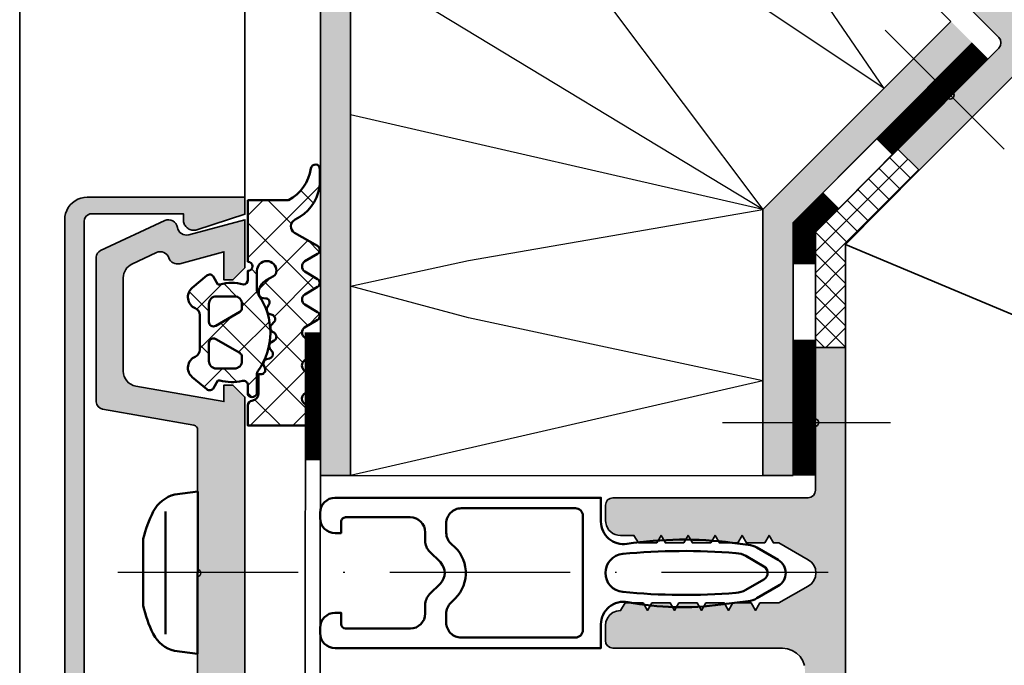
# Model space of a CAD drawing. Units: millimetres. Extents: x 2450 to 23610, y 389 to 6090.
# Drawn here: x 9735 to 9800, y 1266 to 1309 of the extents above; entities that cross this region are included whole.
import ezdxf

# ---------------------------------------------------------------- set-up
doc = ezdxf.new("R2010")
doc.units = ezdxf.units.MM
doc.linetypes.add('ACAD_ISO10W100', pattern=[18, 12, -3, 0, -3])
doc.linetypes.add('BROKEN_2', pattern=[17.700000002980232, 12.5, -2.5, 0.2000000029802322, -2.5])
for name, color, linetype, lineweight in [('S03_AL_Kontur', 250, 'Continuous', 35), ('S04_AL_Schraffur', 250, 'Continuous', 25), ('S05_EPDM_Kontur', 43, 'Continuous', 50), ('S06_EPDM_Schraffur', 43, 'Continuous', 25), ('S07_Isolation_Kontur', 91, 'Continuous', 50), ('S13_Zubehör_Kontur', 32, 'Continuous', 50), ('S15_Glas_Kontur', 4, 'Continuous', 70), ('S18_Mittellinie', 10, 'ACAD_ISO10W100', 25), ('S23_Konstruktion_025', 5, 'Continuous', 25), ('S32_Folie_Kontur', 2, 'Continuous', 35), ('S33_Folie_Schraffur', 52, 'Continuous', 25), ('S49_Tangentialkanten', 9, 'Continuous', 9)]:
    doc.layers.add(name, color=color, linetype=linetype, lineweight=lineweight)

# ---------------------------------------------------------------- blocks, each defined once
blk = doc.blocks.new('477600_s')
at = {"layer": 'S04_AL_Schraffur'}
h = blk.add_hatch(color=256, dxfattribs=at)
h.dxf.hatch_style = 1
edge = h.paths.add_edge_path()
edge.add_line((9.822974090207595, -8.39790554670003), (10.89661471252191, -14.48682408883369))
edge.add_arc((11.38901858902781, -14.40000000000024), 0.4999999999997965, 190.0000000000022, 270.0000000000037)
edge.add_line((11.38901858902784, -14.90000000000003), (20.9991523309933, -14.90000000000003))
edge.add_arc((20.99915233099317, -14.40000000000008), 0.4999999999999538, 270.0000000000147, 335.000000000018)
edge.add_line((21.45230622451152, -14.61130913087027), (23.4437846722218, -10.34056981770843))
edge.add_arc((22.89999999999943, -10.08699886066433), 0.6000000000002071, 335.0000000000432, 441.5582866592857)
edge.add_arc((23.0761638577642, -8.900000000000494), 0.5999999999997148, 164.999999999936, 261.55828665918784, ccw=False)
edge.add_line((22.49660836199121, -8.744708572938407), (23.49999999999966, -5.000000000000028))
edge.add_line((23.49999999999966, -5.000000000000028), (20.29999999999984, -5.000000000000057))
edge.add_line((20.29999999999984, -5.000000000000057), (19.49999999999989, -5.80000000000021))
edge.add_line((19.49999999999989, -5.80000000000021), (19.49999999999989, -6.400000000000006))
edge.add_line((19.49999999999989, -6.400000000000006), (21.3649016238993, -6.400000000000063))
edge.add_line((21.3649016238993, -6.400000000000063), (20.57586933983487, -9.344708572937492))
edge.add_arc((21.15542483560797, -9.499999999999565), 0.5999999999998157, 164.9999999999399, 251.1807542286728)
edge.add_arc((20.76832444541287, -10.63584914839598), 0.6000000000010429, -24.99999999996811, 71.18075422874722, ccw=False)
edge.add_line((21.31210911763594, -10.88942010544054), (20.5505363100682, -12.52261826174063))
edge.add_arc((19.64422852303129, -12.09999999999979), 1.000000000000287, 270.0000000000004, 334.99999999999875, ccw=False)
edge.add_line((19.6442285230313, -13.10000000000008), (13.42049040192376, -13.10000000000008))
edge.add_arc((13.42049040192376, -12.09999999999976), 1.000000000000323, 189.9999999999926, 269.9999999999999, ccw=False)
edge.add_line((12.43568264891121, -12.27364817766662), (11.4000000000002, -6.400000000000006))
edge.add_line((11.4000000000002, -6.400000000000006), (12.50000000000034, -6.400000000000063))
edge.add_line((12.50000000000034, -6.400000000000063), (12.50000000000034, -5.799999999999898))
edge.add_line((12.50000000000034, -5.799999999999898), (11.70000000000016, -5))
edge.add_line((11.70000000000016, -5), (-11.70000000000016, -5))
edge.add_line((-11.70000000000016, -5), (-12.50000000000011, -5.799999999999642))
edge.add_line((-12.50000000000011, -5.799999999999642), (-12.50000000000011, -6.399999999999949))
edge.add_line((-12.50000000000011, -6.399999999999949), (-11.40000000000089, -6.399999999999977))
edge.add_line((-11.40000000000089, -6.399999999999977), (-12.43568264891212, -12.27364817766647))
edge.add_arc((-13.42049040192459, -12.09999999999982), 1.000000000000207, 270.0000000000084, 350.000000000018, ccw=False)
edge.add_line((-13.42049040192444, -13.10000000000002), (-19.64422852303153, -13.10000000000016))
edge.add_arc((-19.64422852303168, -12.09999999999985), 1.000000000000314, 204.999999999995, 270.0000000000085, ccw=False)
edge.add_line((-20.55053631006865, -12.5226182617406), (-21.31210911763571, -10.88942010544025))
edge.add_arc((-20.76832444541473, -10.63584914839666), 0.5999999999987391, 108.8192457712546, 204.9999999999685, ccw=False)
edge.add_arc((-21.15542483560955, -9.50000000000116), 0.6000000000011674, 288.8192457713287, 375.00000000004)
edge.add_line((-20.57586933983509, -9.344708572938941), (-21.3649016238993, -6.400000000000034))
edge.add_line((-21.3649016238993, -6.400000000000034), (-19.50000000000034, -6.400000000000006))
edge.add_line((-19.50000000000034, -6.400000000000006), (-19.50000000000011, -5.799999999999841))
edge.add_line((-19.50000000000011, -5.799999999999841), (-20.3000000000003, -5.000000000000028))
edge.add_line((-20.3000000000003, -5.000000000000028), (-23.49999999999989, -5.000000000000028))
edge.add_line((-23.49999999999989, -5.000000000000028), (-22.49660836199121, -8.744708572938748))
edge.add_arc((-23.07616385776241, -8.900000000001082), 0.5999999999980473, -81.55828665913992, 15.000000000131195, ccw=False)
edge.add_arc((-22.89999999999835, -10.08699886066443), 0.6000000000012878, 98.44171334060533, 204.9999999998832)
edge.add_line((-23.44378467222202, -10.34056981770829), (-21.45230622451152, -14.61130913086964))
edge.add_arc((-20.9991523309924, -14.39999999999933), 0.5000000000007025, 204.9999999999575, 269.9999999999491)
edge.add_line((-20.99915233099284, -14.90000000000003), (-11.38901858902807, -14.89999999999998))
edge.add_arc((-11.38901858902789, -14.40000000000007), 0.4999999999999112, 269.9999999999797, 349.999999999977)
edge.add_line((-10.89661471252191, -14.48682408883371), (-9.822974090207595, -8.39790554670006))
edge.add_arc((-9.52753176430374, -8.450000000000205), 0.3000000000002008, 89.99999999999562, 169.9999999999938, ccw=False)
edge.add_line((-9.527531764303717, -8.150000000000006), (-0.2500000000001137, -8.150000000000034))
edge.add_arc((-1.13686837721616e-13, -8.206250000000011), 0.256249999999995, 12.68038349181478, 167.3196165081851, ccw=False)
edge.add_line((0.2499999999998863, -8.150000000000034), (9.527531764304172, -8.150000000000091))
edge.add_arc((9.527531764304042, -8.449999999999957), 0.2999999999998657, 9.999999999974818, 89.99999999997527, ccw=False)
at = {"layer": 'S03_AL_Kontur'}
blk.add_lwpolyline([(9.822974090207595, -8.39790554670003), (10.89661471252191, -14.48682408883369, 0.3639702342662093), (11.38901858902784, -14.90000000000003), (20.9991523309933, -14.90000000000003, 0.2914734195861027), (21.45230622451152, -14.61130913087027), (23.4437846722218, -10.34056981770843, 0.501626843715387), (22.98808192888134, -9.493499430332093, -0.4481507272135061), (22.49660836199121, -8.744708572938407), (23.49999999999966, -5.000000000000028), (20.29999999999984, -5.000000000000057), (19.49999999999989, -5.80000000000021), (19.49999999999989, -6.400000000000006), (21.3649016238993, -6.400000000000063), (20.57586933983487, -9.344708572937492, 0.394821825352949), (20.96187464051025, -10.06792457419706, -0.4461740472960796), (21.31210911763594, -10.88942010544054), (20.5505363100682, -12.52261826174063, -0.2914734195860798), (19.6442285230313, -13.10000000000008), (13.42049040192376, -13.10000000000008, -0.3639702342662386), (12.43568264891121, -12.27364817766662), (11.4000000000002, -6.400000000000006), (12.50000000000034, -6.400000000000063), (12.50000000000034, -5.799999999999898), (11.70000000000016, -5), (-11.70000000000016, -5), (-12.50000000000011, -5.799999999999642), (-12.50000000000011, -6.399999999999949), (-11.40000000000089, -6.399999999999977), (-12.43568264891212, -12.27364817766647, -0.3639702342662497), (-13.42049040192444, -13.10000000000002), (-19.64422852303153, -13.10000000000016, -0.2914734195861516), (-20.55053631006865, -12.5226182617406), (-21.31210911763571, -10.88942010544025, -0.4461740472960711), (-20.96187464051138, -10.06792457419994, 0.3948218253528398), (-20.57586933983509, -9.344708572938941), (-21.3649016238993, -6.400000000000034), (-19.50000000000034, -6.400000000000006), (-19.50000000000011, -5.799999999999841), (-20.3000000000003, -5.000000000000028), (-23.49999999999989, -5.000000000000028), (-22.49660836199121, -8.744708572938748, -0.4481507272136064), (-22.9880819288793, -9.493499430330957, 0.5016268437155808), (-23.44378467222202, -10.34056981770829), (-21.45230622451152, -14.61130913086964, 0.2914734195860479), (-20.99915233099284, -14.90000000000003), (-11.38901858902807, -14.89999999999998, 0.3639702342661892), (-10.89661471252191, -14.48682408883371), (-9.822974090207595, -8.39790554670006, -0.3639702342661931), (-9.527531764303717, -8.150000000000006), (-0.2500000000001137, -8.150000000000034, -0.8000000000000711), (0.2499999999998863, -8.150000000000034), (9.527531764304172, -8.150000000000091, -0.3639702342662037)], format="xyb", close=True, dxfattribs=at)
blk = doc.blocks.new('246476_s')
at = {"layer": 'S06_EPDM_Schraffur'}
h = blk.add_hatch(dxfattribs=at)
h.set_pattern_fill('NETZ', color=256, scale=2, angle=45, style=0)
h.set_pattern_definition([(45, (0.3148376854234414, -2.842170943040401e-14), (-1.414213562373095, 1.414213562373095), []), (135, (0.3148376854234414, -2.842170943040401e-14), (-1.414213562373095, -1.414213562373095), [])])
h.paths.add_polyline_path([(-0.02785247301631794, 3.01321739620708, -0.2640740339718941), (-0.8794760081725246, 2.513324207730562, -0.4031088448780166), (-1.222493586297567, 2.834178394742281), (-1.230000910516331, 2.977946705289113, 0.5598796740341249), (-1.637837824578818, 3.199366993375079), (-1.823934015985066, 3.091929859586003, -0.4769201459026029), (-2.282491144891317, 3.267970509000064), (-2.326985773797553, 3.404887623257892, 0.5600289698353361), (-2.824422297235081, 3.524318165250079), (-2.965840754266303, 3.382930225796966, -0.4770796840300961), (-3.454305109735075, 3.434276050992266), (-3.532735285516274, 3.555018848843828, 0.5600170971575666), (-4.044148859735059, 3.541621632046953), (-4.144124445672574, 3.368464893765689, -0.4769475983170314), (-4.629292902703819, 3.291621632046954), (-4.736287531610082, 3.387950367398517, 0.5600691310621724), (-5.226766047235074, 3.242656177945376), (-5.28041594957881, 3.042491383023503, -0.4769506722380384), (-5.706380305047568, 2.852832264371188), (-5.843831476922582, 2.922862476773503, 0.5599113513054623), (-6.280049738641304, 2.655559009976656), (-6.280049738641316, 2.500613636441472), (-7.552449640985065, 2.500613636441486, 0.3780439225922989), (-8.048543391330988, 2.063113636357104, -0.377910948992063), (-8.34621184801631, 1.800616688199312), (-9.70003264879756, 1.800616688199313), (-9.700032648797556, 5.69568175739794), (-9.273848353041785, 6.43994729795881, -0.579303801366104), (-8.753357094656225, 6.440272163656362), (-8.27406829332881, 5.605685419507295, 0.6045121392888976), (-7.537008223290969, 5.615191645093248), (-7.062032041597063, 6.426566326049027, -0.5740038496663157), (-6.543931681469587, 6.426054958132354), (-6.046041426415968, 5.571673578686983, 0.5163227847495158), (-5.363058027978441, 5.570681757397907), (-4.861715120603179, 6.427086906694272, -0.5726460132519031), (-4.344234363276144, 6.427631091910072), (-3.846028980966168, 5.580676264233873, 0.4984715150018896), (-3.159078297372418, 5.570681757397935), (-2.662279466349048, 6.426161824515888, -0.5738058255067976), (-2.144271057396566, 6.427610867813669), (-1.64607780909111, 5.580676264233843, 0.5204334112251826), (-0.9660851929145342, 5.580676264233873), (-0.4650831170137626, 6.428206802181621, -0.5712343112990088), (0.05175041390845092, 6.427650645361169), (0.5499670531792167, 5.580676264233857, 0.5191034147348027), (1.231912913565139, 5.580676264233873), (1.735457703827621, 6.428224792344864, -0.5741519893457906), (2.253610450080089, 6.424244644262715), (3.126382924035255, 4.902463463529486, 0.6056284803284463), (4.011916619731465, 4.937035309936377, -0.2451186296191011), (6.159923228641587, 6.561023079566596, -0.04124657919423042), (6.488169714467959, 6.58871151273894), (7.371722203324169, 6.590219671438164, -0.9304056299566246), (7.415834681196459, 5.993405342927474, 0.2403151791707256), (5.299905839209032, 4.490678021081578), (5.299905839209032, 1.800616688199341), (1.199991765264933, 1.800616688199297, 1), (0.599955144171183, 1.800616688199297), (-0.004685839824852656, 1.800616688199297, 0.4094993460794218), (-0.3000448628343478, 1.500651067779343, -0.1272349056350701), (-0.3000448628343477, -0.07195787997454878), (-0.3000448628343477, -0.1993458804628159), (0.1999551371656522, -0.4880269107362677, -0.4662267217323643), (0.2797891215406523, -0.9406636294862678), (-0.536617128459333, -1.913579278900329, -0.5622513327759797), (-1.887874452678126, -1.707036310150345, 0.3027620208365638), (-2.349366154913406, -1.399387889437421), (-4.650618586297602, -1.399387889437421, 0.3027765648168427), (-5.112166437860057, -1.70707374148819, -0.5621735163250964), (-6.463484797235054, -1.913616710238202), (-7.279830012078804, -0.9407010608241818, -0.4663768607828723), (-7.200057062860061, -0.4880643420741396), (-6.700057062860076, -0.1993833118007153), (-6.70005706286004, -0.07199531130988815, -0.1213698017842509), (-6.716930760205721, 1.432124041297473, 0.4834055679498186), (-7.009007389398106, 1.800616688199298), (-7.659749445672562, 1.800616688199298, -0.7326261233361712), (-7.470052180047567, 2.400615162320378), (-6.252132241851733, 2.400615162320406, 0.1576742984161153), (-6.076469965095431, 2.457422307727968, -0.3197133915894347), (-0.9713771410443963, 2.491429360284496, 0.1542626240933917), (-0.6840324361824124, 2.400615162320405), (0.5999551441711829, 2.400615162320406, 1), (0.599955144171183, 3.700618214078203, 0.2679785163984976), (0.253580632452432, 3.500613636441469)])
h.paths.add_polyline_path([(-1.100123302155957, 0.8998931105626004), (-1.100123302155957, -0.3001038376795871, -0.4143166674803613), (-1.600123302155957, -0.800103837679587), (-2.800074474030957, -0.800103837679601, -0.5774018272708121), (-3.059901134187207, -0.3501068894373851), (-2.136134044343457, 1.249899214078225, -0.2680358613079482), (-1.876307384187207, 1.3998931105626), (-1.600123302155957, 1.3998931105626, -0.4143184525847293)], flags=16)
h.paths.add_polyline_path([(-3.940272227937214, -0.3501068894373992, -0.5773420639472577), (-4.20009888809345, -0.8001038376795868), (-5.400111095124707, -0.8001038376795866, -0.4141196878514763), (-5.900111095124714, -0.3001038376795865), (-5.900111095124721, 0.899893110562601, -0.4141211766446664), (-5.400111095124714, 1.399893110562601), (-5.123865977937228, 1.399893110562601, -0.2680223974974209), (-4.864039317780957, 1.249899214078226)], flags=16)
at = {"layer": 'S05_EPDM_Kontur'}
for points in [[(-8.34621184801631, 1.800616688199312), (-9.70003264879756, 1.800616688199313), (-9.700032648797558, 5.695681757397939), (-9.273848353041785, 6.43994729795881, -0.5793038013661037), (-8.753357094656225, 6.440272163656362), (-8.27406829332881, 5.605685419507295, 0.6045121392888977), (-7.537008223290969, 5.615191645093248), (-7.062032041597063, 6.426566326049027, -0.5740038496663158), (-6.543931681469587, 6.426054958132354), (-6.046041426415968, 5.571673578686983, 0.5163227847495158), (-5.363058027978441, 5.570681757397907), (-4.861715120603179, 6.427086906694272, -0.572646013251903), (-4.344234363276144, 6.427631091910072), (-3.846028980966168, 5.580676264233873, 0.4984715150018897), (-3.159078297372418, 5.570681757397935), (-2.662279466349048, 6.426161824515888, -0.5738058255067976), (-2.144271057396566, 6.427610867813669), (-1.64607780909111, 5.580676264233843, 0.5204334112251827), (-0.9660851929145342, 5.580676264233873), (-0.4650831170137626, 6.428206802181621, -0.571234311299009), (0.05175041390845092, 6.427650645361169), (0.5499670531792167, 5.580676264233857, 0.5191034147348028), (1.231912913565139, 5.580676264233873), (1.735457703827621, 6.428224792344864, -0.5741519893457907), (2.253610450080089, 6.424244644262715), (3.126382924035255, 4.902463463529486, 0.605628480328446), (4.011916619731465, 4.937035309936377, -0.245118629619101), (6.159923228641587, 6.561023079566596, -0.04124657919423042), (6.488169714467959, 6.58871151273894), (7.371722203324169, 6.590219671438164, -0.9304056299566247), (7.415834681196459, 5.993405342927474, 0.2403151791707256), (5.299905839209032, 4.490678021081578), (5.299905839209031, 1.800616688199341), (1.199991765264933, 1.800616688199297, 1), (0.599955144171183, 1.800616688199297), (-0.004685839824852656, 1.800616688199297, 0.4094993460794218), (-0.3000448628343478, 1.500651067779343, -0.1272349056350701), (-0.3000448628343477, -0.07195787997454878), (-0.3000448628343477, -0.1993458804628158), (0.1999551371656522, -0.4880269107362677, -0.4662267217323642), (0.2797891215406523, -0.9406636294862678), (-0.536617128459333, -1.913579278900329, -0.5622513327759795), (-1.887874452678126, -1.707036310150345, 0.3027620208365638), (-2.349366154913406, -1.399387889437421), (-4.650618586297602, -1.399387889437421, 0.3027765648168427), (-5.112166437860057, -1.70707374148819, -0.5621735163250964), (-6.463484797235054, -1.913616710238202), (-7.279830012078804, -0.9407010608241818, -0.4663768607828721), (-7.200057062860061, -0.4880643420741396), (-6.700057062860075, -0.1993833118007159), (-6.70005706286004, -0.07199531130988815, -0.1213698017842509), (-6.716930760205721, 1.432124041297473, 0.4834055679498186), (-7.009007389398106, 1.800616688199298), (-7.659749445672562, 1.800616688199298, -0.732626123336171), (-7.470052180047567, 2.400615162320378), (-6.252132241851733, 2.400615162320406, 0.1576742984161153), (-6.076469965095431, 2.457422307727968, -0.3197133915894346), (-0.9713771410443963, 2.491429360284496, 0.1542626240933917), (-0.6840324361824124, 2.400615162320405), (0.5999551441711829, 2.400615162320406, 0.9999999999999999), (0.599955144171183, 3.700618214078203, 0.2679785163984976), (0.253580632452432, 3.500613636441469), (-0.02785247301631794, 3.01321739620708, -0.2640740339718942), (-0.8794760081725246, 2.513324207730562, -0.4031088448780167), (-1.222493586297567, 2.834178394742281), (-1.230000910516331, 2.977946705289113, 0.559879674034125), (-1.637837824578818, 3.199366993375079), (-1.823934015985066, 3.091929859586003, -0.4769201459026028), (-2.282491144891317, 3.267970509000064), (-2.326985773797553, 3.404887623257892, 0.5600289698353362), (-2.824422297235081, 3.524318165250079), (-2.965840754266303, 3.382930225796966, -0.4770796840300962), (-3.454305109735075, 3.434276050992266), (-3.532735285516274, 3.555018848843828, 0.5600170971575666), (-4.044148859735059, 3.541621632046953), (-4.144124445672574, 3.368464893765689, -0.4769475983170313), (-4.629292902703819, 3.291621632046954), (-4.736287531610082, 3.387950367398517, 0.5600691310621723), (-5.226766047235074, 3.242656177945376), (-5.28041594957881, 3.042491383023503, -0.4769506722380387), (-5.706380305047568, 2.852832264371188), (-5.843831476922582, 2.922862476773503, 0.5599113513054624), (-6.280049738641304, 2.655559009976656), (-6.280049738641317, 2.500613636441472), (-7.552449640985065, 2.500613636441486, 0.3780439225922989), (-8.048543391330988, 2.063113636357104, -0.3779109489920628), (-8.34621184801631, 1.800616688199312, -0.3779109489920628)], [(-3.940272227937214, -0.3501068894373992), (-4.864039317780957, 1.249899214078226, 0.2680223974974209), (-5.123865977937228, 1.399893110562601), (-5.400111095124714, 1.399893110562601, 0.4141211766446664), (-5.900111095124721, 0.899893110562601), (-5.900111095124714, -0.3001038376795865, 0.4141196878514762), (-5.400111095124707, -0.8001038376795866), (-4.20009888809345, -0.8001038376795868, 0.5773420639472574)], [(-2.136134044343457, 1.249899214078225), (-3.059901134187207, -0.3501068894373851, 0.577401827270812), (-2.800074474030957, -0.800103837679601), (-1.600123302155957, -0.800103837679587, 0.4143166674803613), (-1.100123302155957, -0.3001038376795871), (-1.100123302155957, 0.8998931105626004, 0.4143184525847292), (-1.600123302155957, 1.3998931105626), (-1.876307384187207, 1.3998931105626, 0.2680358613079482)]]:
    blk.add_lwpolyline(points, format="xyb", close=True, dxfattribs=at)
blk = doc.blocks.new('477620_s')
at = {"xscale": -1}
blk.add_blockref('246476_s', (-19.5, -6.599999999999977), dxfattribs=at)
blk.add_blockref('246476_s', (19.5, -6.599999999999979))
at = {"layer": 'S03_AL_Kontur'}
blk.add_blockref('477600_s', (0, 0), dxfattribs=at)
blk = doc.blocks.new('268745_s')
at = {"layer": 'S07_Isolation_Kontur'}
for points in [[(3.687835693357727, 7.84063974805764), (2.862579345701363, 9.270098366221987, 0.5727250067133525), (1.137359619138181, 9.269991554698436), (0.3122863769514197, 7.840868629894771, 0.09983160296119303), (0.1225891113261355, 7.274004616222669), (-0.00890139857608574, 6.203569422320584, 0.06914069438840482), (0.06393897265479609, -0.8032327506522279, -0.4606000483999981), (-1.417906742836635, -2.535898337879132), (-3, -2.535898337879019), (-3.000000000001251, -20.23589833787912, 0.414213562373095), (-2.000000000001307, -21.23589833787912), (-1.650000000001342, -21.23589833787912, 0.4142135623730617), (-0.6500000000013983, -20.23589833787912), (-0.650000000001512, -19.83589833787914), (-1.400000000001512, -19.83589833787897, -0.4142135623729841), (-1.700000000001751, -19.53589833787879), (-1.700000000001523, -15.23589833787912, -0.4142135623730949), (-0.7000000000015234, -14.23589833787906), (-0.1284271247473043, -14.23589833787906, 0.1989123673796649), (0.5786796564389647, -13.94300511906584), (1.292893218812196, -13.22879155669256, -0.414213562373095), (2.707106781185246, -13.22879155669256), (3.421320343558136, -13.94300511906545, 0.1989123673796536), (4.12842712474469, -14.23589833787906), (4.699999999998852, -14.23589833787906, -0.4142135623730784), (5.699999999998738, -15.23589833787901), (5.699999999998738, -19.53589833787913, -0.414213562373095), (5.399999999998784, -19.83589833787897), (4.64999999999867, -19.83589833787897), (4.649999999998613, -20.23589833787918, 0.414213562373095), (5.64999999999867, -21.23589833787918), (5.999999999998863, -21.23589833787912, 0.414213562373095), (6.999999999998863, -20.23589833787912), (6.99999999999892, -2.535898337879189), (5.417845707675951, -2.535898337879019, -0.4732541861369027), (3.946945253347394, -0.7418713774576418, 0.08066966180029245), (4.100623109636615, 5.456681131182336), (3.877532958982215, 7.27377573438639, 0.09984530390764396)], [(2.433013916013635, 8.314135231456532), (3.127471923826249, 7.111269630870652, -0.1067243556235765), (3.327764388846333, 6.452303566419687, -0.04358312497986063), (3.265875856482637, -1.085963017260099, -0.9089496918663669), (0.7356251046274451, -1.085963017260099, -0.04358312497986008), (0.6737365722638629, 6.452303566419801, -0.1083401498290422), (0.8724670410134081, 7.111223854503294), (1.566986083982385, 8.314135231456703, -0.5772889657872349)], [(5.799999632811534, -3.735898337879746), (-1.800000260234413, -3.735898337879291, 0.4142135619331105), (-2.300000278260256, -4.235898355154006), (-2.30000033417906, -11.83589833639184, 0.4142135628086925), (-1.300000334178947, -12.83589833787909), (-0.6739483914254265, -12.83589833787897, 0.2302041215688389), (0.1125070178169949, -12.45354539670262, -0.4497088585104237), (3.697056274846148, -12.23884206303143), (4.001219330880588, -12.54300511906564, 0.1989123673796614), (4.708326112067027, -12.83589833787909), (5.300000350004609, -12.83589833787909, 0.4142135679598176), (6.300000350004495, -11.83589831880482), (6.299999632811421, -4.235898337879462, 0.4142135623731283)]]:
    blk.add_lwpolyline(points, format="xyb", close=True, dxfattribs=at)

msp = doc.modelspace()

# ---------------------------------------------------------------- hatches: boundary and pattern name
at = {"layer": 'S04_AL_Schraffur'}
h = msp.add_hatch(color=256, dxfattribs=at)
h.dxf.hatch_style = 1
h.paths.add_polyline_path([(9754.65827764292, 1317.034861322908), (9754.667841335946, 1278.671500048328), (9756.665507343369, 1278.671461945873), (9756.66784119954, 1278.671997261896), (9756.65827764292, 1316.206432632622), (9772.984851946629, 1332.532991561286), (9771.570638659208, 1333.947215755852)])
for points in [[(9856.44452320077, 1291.614387103517), (9838.926449682263, 1274.090032082575), (9838.728399654849, 1273.936412710777), (9838.498384932373, 1273.836833396965), (9838.250742233004, 1273.797559138334), (9838.001177531269, 1273.821197028443), (9837.765266574235, 1273.906100729652), (9837.557953164838, 1274.04703997108), (9837.304835375528, 1274.297271494501), (9837.443196285072, 1274.707269576988), (9837.514373547521, 1275.134134063596), (9837.516298121482, 1275.566833812404), (9837.44911254368, 1275.994226615847), (9837.314629467384, 1276.405503294063), (9837.116032938276, 1276.789899496046), (9836.858547383548, 1277.13767782563), (9836.548889182377, 1277.43982944281), (9836.194873241582, 1277.688654743028), (9835.805517313447, 1277.877651998039), (9835.391146657326, 1278.002110921376), (9834.962211410419, 1278.058732418935), (9834.529726724966, 1278.046015806322), (9834.1048011789, 1277.964396192414), (9833.698334077246, 1277.815933740048), (9833.320796217806, 1277.604476276387), (9832.982056682175, 1277.335379950731), (9832.690409185927, 1277.015611191435), (9832.453866630876, 1276.653355752522), (9832.278171410915, 1276.257982195936), (9832.167833634705, 1275.839603170891), (9832.125736032734, 1275.408943655073), (9832.153079639253, 1274.977032901674), (9832.249092109467, 1274.555131917506), (9832.281276312176, 1274.340301031927), (9832.251401561696, 1274.125179533343), (9832.16230194078, 1273.927070509868), (9832.020920139712, 1273.762149742565), (9831.838894182229, 1273.643696625433), (9831.63081974263, 1273.581377949868), (9831.413562609063, 1273.580160589864), (9831.204747202863, 1273.640175168142), (9831.021514675735, 1273.756702624413), (9830.878264962563, 1273.920022308984), (9830.78696546692, 1274.117162625201), (9830.640856591548, 1274.643170673002), (9830.559667345184, 1275.183056876624), (9830.544465289699, 1275.728816182055), (9830.595571520442, 1276.272427962754), (9830.712177496762, 1276.805791882239), (9830.892657014418, 1277.321091227803), (9831.13417773678, 1277.810698719151), (9831.433348642839, 1278.267333494004), (9831.785660018004, 1278.684400012633), (9832.18604346331, 1279.055649153321), (9832.628376385748, 1279.375707168241), (9833.10624311129, 1279.639647089255), (9833.612756229817, 1279.843732961931), (9834.14015139404, 1279.984879273294), (9834.68076089592, 1280.06107580999), (9835.226568647306, 1280.071148496499), (9835.76974536114, 1280.014982658953), (9836.301995804115, 1279.893335985583), (9836.815466548744, 1279.70806582005), (9837.302826444215, 1279.461882559557), (9837.756682760257, 1279.158553316608), (9838.170450175314, 1278.802206396631), (9838.439679219526, 1278.624366017593), (9838.74041493788, 1278.50781205642), (9839.059214409459, 1278.457851009968), (9839.381355664984, 1278.476753380842), (9839.692076939966, 1278.563752082147), (9839.977151257051, 1278.714786181324), (9840.220556351014, 1278.926157786041), (9854.19648399587, 1292.90212628364), (9821.316505251538, 1325.782047215185), (9794.51547062006, 1298.980737853378), (9793.101105738071, 1300.394981031066), (9796.459567675365, 1303.753298292082), (9796.590194514014, 1303.714344985581), (9796.722236594076, 1303.747740116471), (9796.818664354005, 1303.844177943084), (9796.852045665022, 1303.976376053731), (9796.813090013018, 1304.106935028997), (9799.819102060843, 1307.112952628326), (9799.927531336216, 1307.275169762817), (9799.965605529846, 1307.466495123007), (9799.927573946794, 1307.657829771808), (9799.819088875907, 1307.820070614806), (9790.634348351872, 1317.004923935495), (9790.52584738302, 1317.16707461665), (9790.487827723444, 1317.358476886833), (9790.525908541225, 1317.549839814457), (9790.62863423687, 1317.706423387606), (9791.341500058033, 1318.419294198516), (9791.475057259537, 1318.531403757609), (9791.62592150175, 1318.618645812353), (9791.789772571135, 1318.678311436531), (9791.961461010878, 1318.708612630913), (9792.135854930739, 1318.708563996189), (9792.307550483376, 1318.678273943611), (9792.47139652029, 1318.618581035828), (9792.622249695216, 1318.531422546561), (9792.755675052107, 1318.419238355528), (9793.391939709298, 1317.783112016689), (9793.959194897761, 1317.919739987565), (9794.812283914498, 1317.066563327154), (9794.662967110315, 1316.508668339255), (9795.221035756349, 1316.65787053102), (9796.085089087102, 1315.793766194454), (9795.935893823538, 1315.235857522755), (9796.493835629632, 1315.385043344372), (9797.358528115637, 1314.520345987896), (9797.2085721562, 1313.963044019908), (9797.766658025032, 1314.112343887002), (9798.631333288242, 1313.247548855195), (9798.481510792899, 1312.690300824789), (9799.039340332185, 1312.839552924615), (9799.904056247986, 1311.974812701382), (9799.75418780073, 1311.417479808455), (9800.312133581316, 1311.566688170534), (9800.313907378411, 1311.568312174807), (9800.5686031331, 1311.313673214416), (9802.737460619845, 1310.729751052151), (9803.00069556837, 1310.69014532078), (9803.265163422231, 1310.721502460057), (9803.511851438363, 1310.821442082781), (9803.723536124397, 1310.982968673501), (9803.885145627997, 1311.194593619654), (9803.985219819571, 1311.441410259117), (9804.016470154715, 1311.705808605823), (9803.976871087183, 1311.969095723326), (9803.395088164323, 1314.140191578968), (9802.50450464156, 1315.031688372772), (9802.653430327273, 1315.589474142334), (9802.096111778468, 1315.439605138963), (9801.23147096085, 1316.304595521428), (9801.3806264795, 1316.86227878852), (9800.823301306542, 1316.712372217715), (9799.958671087568, 1317.577422708076), (9800.107818657234, 1318.135060894246), (9799.55050143326, 1317.985199404363), (9798.686089123748, 1318.850079770871), (9798.834991379666, 1319.40790840719), (9798.277178646023, 1319.258575873173), (9797.413277326992, 1320.122839336137), (9797.562327202986, 1320.680626448872), (9797.004374798249, 1320.53138051936), (9796.151320227105, 1321.384752530431), (9796.300269810063, 1321.945485727645), (9796.289116732853, 1321.956748824363), (9796.13003702233, 1322.163857366119), (9796.030171090712, 1322.405031954451), (9795.995967183677, 1322.663943545708), (9796.030079094027, 1322.922778469572), (9796.129994966292, 1323.163952154945), (9796.28908638849, 1323.370962256862), (9796.996113841, 1324.078138055361), (9797.158524844535, 1324.186577628173), (9797.349787461968, 1324.224552188486), (9797.541047396597, 1324.186590243322), (9797.703244640288, 1324.078179969414), (9805.688070013166, 1316.093572226632), (9805.95071607543, 1315.88402170104), (9806.253359826556, 1315.738219161434), (9806.580784942613, 1315.663364209883), (9806.91670336212, 1315.663390222449), (9807.244357346051, 1315.738160951655), (9807.54683451708, 1315.884026996685), (9807.809421758442, 1316.093643160219), (9811.76979968206, 1320.053871705175), (9810.284657141205, 1321.538938230348), (9809.436057220915, 1320.690364461838), (9808.586604067345, 1321.538151055159), (9811.133306624723, 1324.084774524666), (9812.264756040919, 1324.084788027315), (9812.689107225307, 1323.660523211864), (9811.840495381544, 1322.811881821973), (9813.466921846937, 1321.18538689176), (9816.61528231911, 1324.333688254933), (9816.745865511724, 1324.293960188291), (9816.87837743915, 1324.327032312616), (9816.974849826163, 1324.423547488263), (9817.007884155268, 1324.556062435161), (9816.968184686404, 1324.686620864873), (9820.114563706882, 1327.832823530924), (9818.487891510587, 1329.459330801764), (9817.639284966148, 1328.61071946582), (9817.215069895514, 1329.035053245827), (9817.215009987114, 1330.166503097518), (9818.558593770857, 1331.510185364647), (9856.390151869657, 1293.678572291526), (9856.593563368739, 1293.425523428274), (9856.737744379721, 1293.134623137601), (9856.81604815247, 1292.819492994905), (9856.82473765032, 1292.494790932639), (9856.763192860904, 1292.175981008569), (9856.634397595899, 1291.877876334865)], [(9796.63709339424, 1308.880782755542), (9798.05127000356, 1307.466526292864), (9786.124018093924, 1295.500444374313), (9786.124018093924, 1278.671419008971), (9784.124018093924, 1278.671441897154), (9784.124018093924, 1296.367595386873)], [(9737.63326392783, 1248.69341448957), (9737.633233410252, 1295.693445007148), (9737.648583752049, 1295.906823913398), (9737.694115978611, 1296.115960876289), (9737.768960338963, 1296.31646136457), (9737.87152991904, 1296.504236022773), (9737.999780041111, 1296.675592223945), (9738.151131969822, 1296.826898376289), (9738.322411877049, 1296.95513323957), (9738.51021705283, 1297.057733337226), (9738.7107327999, 1297.132562438789), (9738.919808727635, 1297.178094665351), (9739.13326392783, 1297.193445007148), (9749.633309704197, 1297.19326190168), (9749.633340221775, 1296.062127868476), (9746.436532360447, 1295.023401061836), (9746.369881969822, 1295.006677429023), (9746.301934582127, 1294.99663714582), (9746.233300548924, 1294.993280212226), (9746.164712292088, 1294.996667663398), (9746.096734386814, 1295.006707946601), (9746.030129772556, 1295.023431579414), (9745.96546302451, 1295.046563903633), (9745.90328345908, 1295.075921813789), (9745.844430309666, 1295.111291686836), (9745.789285045994, 1295.152154723945), (9745.738366466892, 1295.198327819648), (9745.692208629978, 1295.249200622383), (9745.651269298924, 1295.304376403633), (9745.6160062374, 1295.363275329414), (9745.586648327244, 1295.425409118476), (9745.563454967869, 1295.490014831367), (9745.546777111424, 1295.55669573957), (9745.536706310642, 1295.624627868476), (9745.533364635838, 1295.693292419258), (9745.533349377049, 1296.093225280586), (9739.433251720799, 1296.093377868476), (9739.303857189549, 1296.076410095039), (9739.183266979588, 1296.026483337226), (9739.079598766697, 1295.947015563789), (9739.000192028416, 1295.843438903633), (9738.950280529392, 1295.722833434883), (9738.933266979588, 1295.593377868476), (9738.933251720799, 1248.793405334297), (9738.950265270603, 1248.664010803047), (9739.000207287205, 1248.54334429914), (9739.079614025486, 1248.439752380195), (9739.183251720799, 1248.360299865547), (9739.303857189549, 1248.310342590156), (9739.43323646201, 1248.293374816719), (9745.533288341892, 1248.293374816719), (9745.533288341892, 1248.693429748359), (9745.536660534275, 1248.762063781562), (9745.546731335056, 1248.829995910469), (9745.563454967869, 1248.896600524726), (9745.586572033299, 1248.96131304914), (9745.615929943455, 1249.023370544258), (9745.651254040135, 1249.082330505195), (9745.692162853611, 1249.137536804023), (9745.738305431736, 1249.18837908918), (9745.789208752049, 1249.234521667305), (9745.844384533299, 1249.275506774726), (9745.903298717869, 1249.31076983625), (9745.965432506931, 1249.340158263984), (9746.030038219822, 1249.363275329414), (9746.096703869236, 1249.379953185859), (9746.164635998142, 1249.39003924543), (9746.233300548924, 1249.39344195539), (9746.301965099705, 1249.39003924543), (9746.369851452244, 1249.379983703437), (9746.43648658408, 1249.363260070625), (9749.633279186619, 1248.324563781562), (9749.633279186619, 1247.193445007148), (9739.133279186619, 1247.193460265937), (9738.919808727635, 1247.208749572578), (9738.710717541111, 1247.254266540351), (9738.51021705283, 1247.329126159492), (9738.322411877049, 1247.431634704414), (9738.151070934666, 1247.55994586164), (9737.999780041111, 1247.711236755195), (9737.87154517783, 1247.882577697578), (9737.768945080174, 1248.070382873359), (9737.694115978611, 1248.27089862043), (9737.648583752049, 1248.479989806953)], [(9833.477686306815, 1273.578821047545), (9833.190546414236, 1273.831666811705), (9832.950434109549, 1274.129419192076), (9832.764032742361, 1274.463418825865), (9832.636835476736, 1274.824151858092), (9832.572382351736, 1275.201196535826), (9832.572504422049, 1275.583680971861), (9832.637445828299, 1275.960672243834), (9832.765009304861, 1276.321290835143), (9832.951654812674, 1276.655092104674), (9833.192133328299, 1276.95260034442), (9833.479364773611, 1277.205163820983), (9833.805292507986, 1277.405565127135), (9834.160272976736, 1277.547998293639), (9834.534174343924, 1277.628412111998), (9834.916376492361, 1277.644433840514), (9835.295771023611, 1277.59566675067), (9835.661493679861, 1277.483476504088), (9836.002924343924, 1277.311105593443), (9836.310297390799, 1277.083467348815), (9836.574823757986, 1276.807214602233), (9836.788935086111, 1276.490182741881), (9836.946283718924, 1276.141527041197), (9837.042475125174, 1275.771333559752), (9837.074701687674, 1275.390176638365), (9837.042108914236, 1275.009034975768), (9836.945551297049, 1274.638963564635), (9836.787836453299, 1274.290475710631), (9836.573480984549, 1273.973695620299), (9836.494013211111, 1273.89090906024), (9836.323358914236, 1273.890901430846), (9836.131952664236, 1273.852891787291), (9835.969690701346, 1273.744462832213), (9835.861200711111, 1273.582292422057), (9835.823236843924, 1273.390916689635), (9835.823236843924, 1271.390657290221), (9835.857294461111, 1271.131814821959), (9835.957270047049, 1270.890626772643), (9836.116205593924, 1270.683511599303), (9836.323358914236, 1270.524522646666), (9836.564447781424, 1270.424661501647), (9836.823358914236, 1270.390603884459), (9837.623407742361, 1270.390611513854), (9837.882288357596, 1270.35649286151), (9838.123529812674, 1270.256601198912), (9838.330561062674, 1270.097627505065), (9838.489496609549, 1269.89050470233), (9838.589472195486, 1269.649270876647), (9838.623529812674, 1269.390497072936), (9838.623529812674, 1248.613614901305), (9838.571527859549, 1248.293050631285), (9838.451654812674, 1247.991212710143), (9838.269770047049, 1247.722234591246), (9838.034174343924, 1247.498792513609), (9837.755976101736, 1247.331224306822), (9837.448236843924, 1247.227506502867), (9837.125360867361, 1247.192468508483), (9783.623529812674, 1247.192464693785), (9783.623407742361, 1249.09261117816), (9784.423700711111, 1249.892694338561), (9785.023676297049, 1249.892713412047), (9785.023676297049, 1248.692571505309), (9787.323847195486, 1248.692632540465), (9787.323847195486, 1253.141992434264), (9787.444330593924, 1253.206212862731), (9787.514612576346, 1253.323297365904), (9787.514643093924, 1253.459833010436), (9787.444330593924, 1253.576852663756), (9787.323847195486, 1253.641107424498), (9787.323847195486, 1258.093492373229), (9785.023554226736, 1258.093507632018), (9785.023676297049, 1256.893411501647), (9784.423578640799, 1256.893411501647), (9783.623529812674, 1257.693506106139), (9783.623529812674, 1261.294999941588), (9784.823603054861, 1261.293840273619), (9784.823603054861, 1260.09371362567), (9786.923822781424, 1260.093698366881), (9786.923822781424, 1265.694394930602), (9786.886347195486, 1266.028261049986), (9786.775507351736, 1266.345338686705), (9786.596796414236, 1266.62984643817), (9786.359247586111, 1266.867399080992), (9786.074823757986, 1267.046098574401), (9785.757685086111, 1267.156961306334), (9785.423822781424, 1267.194436892272), (9774.131830593924, 1267.194581850768), (9773.940546414236, 1267.232599123717), (9773.778314968924, 1267.34103570819), (9773.669916531424, 1267.50321374774), (9773.631830593924, 1267.694558962584), (9773.631830593924, 1268.694642885924), (9773.665766140799, 1268.953462466002), (9773.765619656424, 1269.194742068053), (9773.924555203299, 1269.401910647154), (9774.131708523611, 1269.560823305846), (9774.372919461111, 1269.660631045104), (9774.631830593924, 1269.694673403502), (9774.647821804861, 1269.694658144713), (9774.938959500174, 1270.196481570006), (9776.145624539236, 1270.19674096942), (9776.434412381033, 1269.696679934264), (9776.723505398611, 1270.196473940611), (9777.945551297049, 1270.196794375182), (9778.234491726736, 1269.696679934264), (9778.523554226736, 1270.196428164244), (9779.746332547049, 1270.196763857604), (9780.034540554861, 1269.696725710631), (9780.323358914236, 1270.196451052428), (9781.546381375174, 1270.196809633971), (9781.834345242361, 1269.696718081236), (9782.123407742361, 1270.196473940611), (9783.346430203299, 1270.196779116393), (9783.634394070486, 1269.696718081236), (9783.923426052908, 1270.196466311217), (9785.183710476736, 1270.197084292174), (9787.130243679861, 1271.320916994811), (9787.344355007986, 1271.479081972838), (9787.509272000174, 1271.688157900572), (9787.613031765799, 1271.933427675963), (9787.648554226736, 1272.197336062193), (9787.613031765799, 1272.461206301451), (9787.509272000174, 1272.70633874774), (9787.344355007986, 1272.915475710631), (9787.130121609549, 1273.073678835631), (9785.183588406424, 1274.194398745299), (9784.823480984549, 1274.194406374693), (9784.823480984549, 1274.196763857604), (9784.534449002127, 1274.696855410338), (9784.246332547049, 1274.196763857604), (9783.023432156424, 1274.196779116393), (9782.734491726736, 1274.696802004576), (9782.446405789236, 1274.196832522154), (9781.223383328299, 1274.196763857604), (9780.934442898611, 1274.696847780943), (9780.646356961111, 1274.196763857604), (9779.423578640799, 1274.196786745787), (9779.134394070486, 1274.696832522154), (9778.845575711111, 1274.196786745787), (9777.623529812674, 1274.196794375182), (9777.334345242361, 1274.696855410338), (9777.045526882986, 1274.196779116393), (9775.838861843924, 1274.196779116393), (9775.534449002127, 1274.694429262877), (9774.634882351736, 1274.694436892272), (9774.461054226736, 1274.709611757994), (9774.292719265799, 1274.754625185729), (9774.134638211111, 1274.828286989928), (9773.991815945486, 1274.928239687682), (9773.868524929861, 1275.051523073912), (9773.768671414236, 1275.194375857115), (9773.694940945486, 1275.352388247252), (9773.649897000174, 1275.520776613951), (9773.634760281424, 1275.694452151061), (9773.634760281424, 1276.702638491393), (9773.672846218924, 1276.88595758319), (9773.781244656424, 1277.048234804869), (9773.943476101736, 1277.156579836608), (9774.134760281424, 1277.19470392108), (9787.124140164236, 1277.194688662291), (9787.315515896658, 1277.232713564635), (9787.477777859549, 1277.341089113951), (9787.586176297049, 1277.503305300475), (9787.624140164236, 1277.694734438658), (9787.624140164236, 1277.69544397235), (9787.624140164236, 1281.945794924498), (9787.744013211111, 1282.010606631041), (9787.813959500174, 1282.127717837096), (9787.813959500174, 1282.264009341002), (9787.744013211111, 1282.381120547057), (9787.624140164236, 1282.445871218443), (9787.624140164236, 1287.195367678404), (9789.624140164236, 1287.195398195983), (9789.624018093924, 1249.292661532164), (9836.123285672049, 1249.292672976256), (9836.123285672049, 1266.602228029967), (9836.039057156424, 1266.985002382994), (9835.891840359549, 1267.346422060729), (9835.678827664236, 1267.673463686705), (9835.407709500174, 1267.954164370299), (9835.088373562674, 1268.178491457701), (9834.732294461111, 1268.338250979186), (9834.352411648611, 1268.427652224303), (9833.962519070486, 1268.443506106139), (9833.282099148611, 1268.562105044127), (9832.616571804861, 1268.747171267272), (9831.972650906424, 1268.996888979674), (9831.356439968924, 1269.308931216002), (9830.773920437674, 1269.680124148131), (9830.230829617361, 1270.106920107604), (9829.732538601736, 1270.585138186217), (9829.283808132986, 1271.110200747252), (9828.888788601736, 1271.676927431822), (9828.551752468924, 1272.279771670104), (9828.275751492361, 1272.912896975279), (9828.063349148611, 1273.570154055358), (9827.916986843924, 1274.245134218932), (9827.837641140799, 1274.931260927916), (9827.826288601736, 1275.621934756041), (9827.883295437674, 1276.31027398944), (9828.007563015799, 1276.989702090026), (9828.198358914236, 1277.653528078795), (9828.453607937674, 1278.29537378192), (9828.770868679861, 1278.908899172545), (9829.146967312674, 1279.488176211119), (9829.578485867361, 1280.027551516295), (9830.060907742361, 1280.521837099791), (9830.589838406424, 1280.966089113951), (9831.159784695486, 1281.356164797545), (9831.76552810369, 1281.688073977233), (9832.400995632986, 1281.958719118834), (9833.060053250174, 1282.165384157897), (9833.736322781424, 1282.306093081236), (9834.42305984197, 1282.379533632994), (9834.667108914236, 1282.345308169127), (9834.892847439627, 1282.24622522235), (9835.083246609549, 1282.089822634459), (9835.224115750174, 1281.887689455748), (9835.305048367361, 1281.654878481627), (9835.319818875174, 1281.408922060729), (9835.267572781424, 1281.168092592955), (9835.151972195486, 1280.950425966979), (9834.981806179861, 1280.772249087096), (9834.769770047049, 1280.646760805846), (9834.531580349783, 1280.583421572447), (9833.951288601736, 1280.518045290709), (9833.381952664236, 1280.388048037291), (9832.830927273611, 1280.194963320494), (9832.304926297049, 1279.941346987486), (9831.810663601736, 1279.630411013365), (9831.354364773611, 1279.266000612975), (9830.941767117361, 1278.85267053485), (9830.578241726736, 1278.395753725768), (9830.268183132986, 1277.900903567076), (9830.015497586111, 1277.374460085631), (9829.823480984549, 1276.822946413756), (9829.694452664236, 1276.253442629576), (9829.630152127127, 1275.673120363951), (9829.631464382986, 1275.089090212584), (9829.697992703299, 1274.508981570006), (9829.829218289236, 1273.939973696471), (9830.023432156424, 1273.389352663756), (9830.278192898611, 1272.86381708026), (9830.59005202947, 1272.370302065611), (9830.955561062674, 1271.91476617694), (9831.369745632986, 1271.503122195006), (9831.827509304861, 1271.140489443541), (9832.322992703299, 1270.83150659442), (9832.556513211111, 1270.732499941588), (9832.807367703299, 1270.69552789569), (9833.059442898611, 1270.722902163268), (9833.296625515799, 1270.812997683287), (9833.503290554861, 1270.959825381041), (9833.666498562674, 1271.154046877623), (9833.775385281424, 1271.383066042662), (9833.823084256033, 1271.632188662291), (9833.823114773611, 1272.912690981627), (9833.783319851736, 1273.136781557799), (9833.693476101736, 1273.345926150084)]]:
    msp.add_hatch(color=256, dxfattribs=at).paths.add_polyline_path(points)
at = {"layer": 'S06_EPDM_Schraffur'}
h = msp.add_hatch(dxfattribs=at)
h.set_pattern_fill('NETZ', color=256, angle=45, style=0)
h.set_pattern_definition([(45, (10583.76509130718, 538.3258658859056), (-0.7071067811865475, 0.7071067811865476), []), (135, (10583.76509130718, 538.3258658859056), (-0.7071067811865476, -0.7071067811865475), [])])
h.paths.add_polyline_path([(9789.624140164236, 1287.195398195983), (9787.624140164236, 1287.195398195983), (9787.624140164236, 1294.871641660823), (9793.084642694948, 1300.37851514027), (9794.498916259372, 1298.964180648953), (9789.624140164236, 1294.048007632721)])

# ---------------------------------------------------------------- linework, layer by layer
at = {"layer": 'S03_AL_Kontur'}
for p, q in [((9734.633309704197, 1200.192449434996), (9734.633309704197, 1325.594281877625)), ((9749.633309704197, 1297.193513735533), (9749.633309704197, 1319.379905051867)), ((9796.63709339424, 1308.880759867359), (9784.124018093924, 1296.367572498689)), ((9798.05127000356, 1307.46650340468), (9786.124018093924, 1295.500421486129)), ((9793.084642694948, 1300.37851514027), (9787.624140164236, 1294.871641660823)), ((9794.498916259372, 1298.964180648953), (9789.624140164236, 1294.048007632721)), ((9784.124018093924, 1278.671419008971), (9784.124018093924, 1296.367572498689)), ((9786.124018093924, 1278.671396120787), (9786.124018093924, 1295.500421486129)), ((9787.624140164236, 1287.195398195983), (9787.624140164236, 1294.871641660823)), ((9874.624123459056, 1258.419314077221), (9789.624140164236, 1294.048007632721)), ((9789.624140164236, 1287.195398195983), (9789.624140164236, 1294.048007632721)), ((9784.124018093924, 1278.671419008971), (9786.124018093924, 1278.671419008971))]:
    msp.add_line(p, q, dxfattribs=at)
for points in [[(9821.316505251538, 1325.782047215185), (9794.51547062006, 1298.980737853378), (9793.101105738071, 1300.394981031066), (9796.459567675365, 1303.753298292082), (9796.590194514014, 1303.714344985581), (9796.722236594076, 1303.747740116471), (9796.818664354005, 1303.844177943084), (9796.852045665022, 1303.976376053731), (9796.813090013018, 1304.106935028997), (9799.819102060843, 1307.112952628326), (9799.927531336216, 1307.275169762817), (9799.965605529846, 1307.466495123007), (9799.927573946794, 1307.657829771808), (9799.819088875907, 1307.820070614806), (9790.634348351872, 1317.004923935495)], [(9756.65827764292, 1316.206432632622), (9756.667841335946, 1278.671461901356), (9754.667841335946, 1278.671500048328), (9754.65827764292, 1317.034861322908)], [(9737.63326392783, 1248.69341448957), (9737.633233410252, 1295.693445007148), (9737.648583752049, 1295.906823913398), (9737.694115978611, 1296.115960876289), (9737.768960338963, 1296.31646136457), (9737.87152991904, 1296.504236022773), (9737.999780041111, 1296.675592223945), (9738.151131969822, 1296.826898376289), (9738.322411877049, 1296.95513323957), (9738.51021705283, 1297.057733337226), (9738.7107327999, 1297.132562438789), (9738.919808727635, 1297.178094665351), (9739.13326392783, 1297.193445007148), (9749.633309704197, 1297.19326190168), (9749.633340221775, 1296.062127868476), (9746.436532360447, 1295.023401061836), (9746.369881969822, 1295.006677429023), (9746.301934582127, 1294.99663714582), (9746.233300548924, 1294.993280212226), (9746.164712292088, 1294.996667663398), (9746.096734386814, 1295.006707946601), (9746.030129772556, 1295.023431579414), (9745.96546302451, 1295.046563903633), (9745.90328345908, 1295.075921813789), (9745.844430309666, 1295.111291686836), (9745.789285045994, 1295.152154723945), (9745.738366466892, 1295.198327819648), (9745.692208629978, 1295.249200622383), (9745.651269298924, 1295.304376403633), (9745.6160062374, 1295.363275329414), (9745.586648327244, 1295.425409118476), (9745.563454967869, 1295.490014831367), (9745.546777111424, 1295.55669573957), (9745.536706310642, 1295.624627868476), (9745.533364635838, 1295.693292419258), (9745.533349377049, 1296.093225280586), (9739.433251720799, 1296.093377868476), (9739.303857189549, 1296.076410095039), (9739.183266979588, 1296.026483337226), (9739.079598766697, 1295.947015563789), (9739.000192028416, 1295.843438903633), (9738.950280529392, 1295.722833434883), (9738.933266979588, 1295.593377868476), (9738.933251720799, 1248.793405334297)], [(9786.886347195486, 1266.028261049986), (9786.775507351736, 1266.345338686705), (9786.596796414236, 1266.62984643817), (9786.359247586111, 1266.867399080992), (9786.074823757986, 1267.046098574401), (9785.757685086111, 1267.156961306334), (9785.423822781424, 1267.194436892272), (9774.131830593924, 1267.194581850768), (9773.940546414236, 1267.232599123717), (9773.778314968924, 1267.34103570819), (9773.669916531424, 1267.50321374774), (9773.631830593924, 1267.694558962584), (9773.631830593924, 1268.694642885924), (9773.665766140799, 1268.953462466002), (9773.765619656424, 1269.194742068053), (9773.924555203299, 1269.401910647154), (9774.131708523611, 1269.560823305846), (9774.372919461111, 1269.660631045104), (9774.631830593924, 1269.694673403502), (9774.647821804861, 1269.694658144713), (9774.938959500174, 1270.196481570006), (9776.145624539236, 1270.19674096942), (9776.434412381033, 1269.696679934264), (9776.723505398611, 1270.196473940611), (9777.945551297049, 1270.196794375182), (9778.234491726736, 1269.696679934264), (9778.523554226736, 1270.196428164244), (9779.746332547049, 1270.196763857604), (9780.034540554861, 1269.696725710631), (9780.323358914236, 1270.196451052428), (9781.546381375174, 1270.196809633971), (9781.834345242361, 1269.696718081236), (9782.123407742361, 1270.196473940611), (9783.346430203299, 1270.196779116393), (9783.634394070486, 1269.696718081236), (9783.923426052908, 1270.196466311217), (9785.183710476736, 1270.197084292174), (9787.130243679861, 1271.320916994811), (9787.344355007986, 1271.479081972838), (9787.509272000174, 1271.688157900572), (9787.613031765799, 1271.933427675963), (9787.648554226736, 1272.197336062193), (9787.613031765799, 1272.461206301451), (9787.509272000174, 1272.70633874774), (9787.344355007986, 1272.915475710631), (9787.130121609549, 1273.073678835631), (9785.183588406424, 1274.194398745299), (9784.823480984549, 1274.194406374693), (9784.823480984549, 1274.196763857604), (9784.534449002127, 1274.696855410338), (9784.246332547049, 1274.196763857604), (9783.023432156424, 1274.196779116393), (9782.734491726736, 1274.696802004576), (9782.446405789236, 1274.196832522154), (9781.223383328299, 1274.196763857604), (9780.934442898611, 1274.696847780943), (9780.646356961111, 1274.196763857604), (9779.423578640799, 1274.196786745787), (9779.134394070486, 1274.696832522154), (9778.845575711111, 1274.196786745787), (9777.623529812674, 1274.196794375182), (9777.334345242361, 1274.696855410338), (9777.045526882986, 1274.196779116393), (9775.838861843924, 1274.196779116393), (9775.534449002127, 1274.694429262877), (9774.634882351736, 1274.694436892272), (9774.461054226736, 1274.709611757994), (9774.292719265799, 1274.754625185729), (9774.134638211111, 1274.828286989928), (9773.991815945486, 1274.928239687682), (9773.868524929861, 1275.051523073912), (9773.768671414236, 1275.194375857115), (9773.694940945486, 1275.352388247252), (9773.649897000174, 1275.520776613951), (9773.634760281424, 1275.694452151061), (9773.634760281424, 1276.702638491393), (9773.672846218924, 1276.88595758319), (9773.781244656424, 1277.048234804869), (9773.943476101736, 1277.156579836608), (9774.134760281424, 1277.19470392108), (9787.124140164236, 1277.194688662291), (9787.315515896658, 1277.232713564635), (9787.477777859549, 1277.341089113951), (9787.586176297049, 1277.503305300475), (9787.624140164236, 1277.694734438658), (9787.624140164236, 1277.69544397235), (9787.624140164236, 1281.945794924498), (9787.744013211111, 1282.010606631041), (9787.813959500174, 1282.127717837096), (9787.813959500174, 1282.264009341002), (9787.744013211111, 1282.381120547057), (9787.624140164236, 1282.445871218443), (9787.624140164236, 1287.195367678404), (9789.624140164236, 1287.195398195983), (9789.624018093924, 1249.292661532164)]]:
    msp.add_lwpolyline(points, dxfattribs=at)
at = {"layer": 'S13_Zubehör_Kontur'}
msp.add_lwpolyline([(9746.48033471616, 1266.808020892354), (9746.48688835962, 1277.608006742425), (9744.95413175115, 1277.408783854303, 0.2160127290992479), (9743.529952679542, 1276.283235396387, 0.05293550656560143), (9742.856711126044, 1274.459454665994), (9742.85451245943, 1270.014446124578, 0.06065177718031821), (9743.525650078536, 1268.135821370642, 0.2159891023040896), (9744.948669115705, 1267.008806650695)], format="xyb", close=True, dxfattribs=at)
msp.add_lwpolyline([(9744.330748193937, 1268.132950092471), (9744.335785739151, 1276.285261811669)], dxfattribs=at)
at = {"layer": 'S13_Zubehör_Kontur', "ltscale": 0.2}
msp.add_lwpolyline([(9746.485280291583, 1274.958013322669), (9746.481942784198, 1269.458014312109), (9746.482195331537, 1269.458014182154)], dxfattribs=at)
at = {"layer": 'S18_Mittellinie', "linetype": 'BROKEN_2'}
for p, q in [((9800.171853451344, 1300.39450733646), (9792.252212810241, 1308.314181823826)), ((9792.624018093924, 1282.172624453307), (9781.423944851736, 1282.172616823912))]:
    msp.add_line(p, q, dxfattribs=at)
at = {"layer": 'S18_Mittellinie'}
msp.add_line((9741.17742965978, 1272.236950395286), (9788.46595144098, 1272.236950395286), dxfattribs=at)
at = {"layer": 'S23_Konstruktion_025'}
for p, q in [((9772.984849895052, 1332.532989509714), (9796.637058040971, 1308.880735112733)), ((9792.183597482792, 1304.427224069955), (9772.984849895052, 1332.532989509714)), ((9792.183597482792, 1304.427224069955), (9763.820981599396, 1323.369129843844)), ((9763.8209815994, 1323.369129843847), (9784.123998348836, 1296.367584451313)), ((9784.124018093924, 1296.367572498689), (9756.65909631189, 1312.993373021899)), ((9784.123998348836, 1296.367584451313), (9756.661723899526, 1302.68078511527)), ((9764.511309901047, 1292.972047387553), (9784.124018093924, 1296.367572498689)), ((9756.664631714579, 1291.2683785697), (9764.511309901061, 1292.972047387557)), ((9764.511309901061, 1289.163169373638), (9756.664631714579, 1291.2683785697)), ((9784.124018093924, 1284.969613894225), (9764.511309901069, 1289.163169373637)), ((9784.124018093924, 1284.969613894225), (9756.667841199538, 1278.671997261896)), ((9756.667841199538, 1278.671997261896), (9784.124018093924, 1278.671419008971))]:
    msp.add_line(p, q, dxfattribs=at)
at = {"layer": 'S32_Folie_Kontur'}
for p, q in [((9786.124140164236, 1295.491193785086), (9798.049138787877, 1307.4643040941)), ((9787.624140164236, 1294.871641660823), (9799.111932127533, 1306.405781389013)), ((9786.124140164236, 1278.671396120787), (9786.124140164236, 1295.491193785086)), ((9787.624140164236, 1278.671396120787), (9787.624140164236, 1294.871641660823)), ((9753.667867999224, 1288.194859549918), (9753.623581193384, 1256.194859549918)), ((9754.66786704155, 1288.193475588561), (9754.62358023571, 1256.193475588561))]:
    msp.add_line(p, q, dxfattribs=at)
at = {"layer": 'S33_Folie_Schraffur'}
for points, const_width in [([(9792.194540427281, 1300.523283265082), (9798.580535457704, 1306.935042741556)], 1.5), ([(9786.874140164236, 1292.720793455016), (9786.874140164236, 1295.181417722955), (9788.666131410326, 1296.980638799566)], 1.5), ([(9754.167867520388, 1288.194167569239), (9754.156103827645, 1279.694160386677)], 1), ([(9786.874140164236, 1278.671396120787), (9786.874140164236, 1287.720793455016)], 1.5)]:
    msp.add_lwpolyline(points, dxfattribs=dict(at, const_width=const_width))

# ---------------------------------------------------------------- block references
at = {"layer": 'S15_Glas_Kontur', "rotation": 270}
msp.add_blockref('477620_s', (9754.633309704197, 1272.193475524726), dxfattribs=at)
at = {"layer": 'S49_Tangentialkanten', "rotation": 269.9999999999955}
msp.add_blockref('268745_s', (9775.870658619302, 1274.194701547335), dxfattribs=at)

doc.saveas('drawing.dxf')
